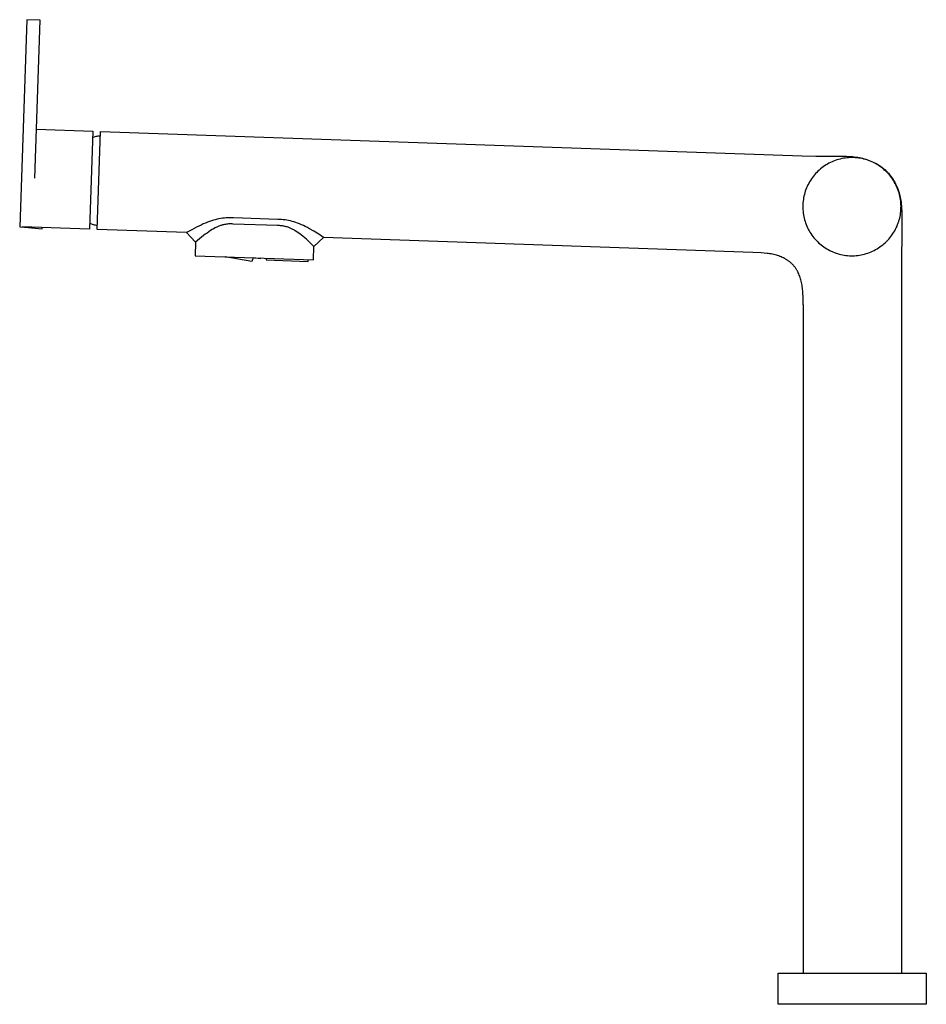
# Model space of a CAD drawing. Units: millimetres. Extents: x -379 to 200, y -387 to 424.
# Drawn here: x -379 to -88, y 108 to 424 of the extents above; entities that cross this region are included whole.
import ezdxf

# ---------------------------------------------------------------- set-up
doc = ezdxf.new("R2010")
doc.units = ezdxf.units.MM
doc.header["$MEASUREMENT"] = 0
doc.layers.add('Default', color=7, linetype='Continuous', true_color=0x000000)

msp = doc.modelspace()

# ---------------------------------------------------------------- linework, layer by layer
at = {"layer": 'Default', "color": 7, "true_color": 0xffffff}
for p, q in [((-376.86, 424.08), (-379.13, 357.62)), ((-372.53, 423.93), (-376.86, 424.08)), ((-374.27, 373.21), (-372.53, 423.93)), ((-373.73, 388.95), (-355.71, 388.34)), ((-355.71, 388.34), (-356.78, 356.86)), ((-355.78, 386.3), (-355.48, 386.41)), ((-355.48, 386.41), (-355.18, 386.51)), ((-355.18, 386.51), (-354.88, 386.6)), ((-354.88, 386.6), (-354.57, 386.68)), ((-354.57, 386.68), (-354.27, 386.75)), ((-354.31, 356.76), (-353.21, 388.24)), ((-354.27, 386.75), (-353.96, 386.81)), ((-353.96, 386.81), (-353.64, 386.86)), ((-353.64, 386.86), (-353.33, 386.89)), ((-353.33, 386.89), (-353.26, 386.89)), ((-353.21, 388.24), (-128.13, 380.38)), ((-128.13, 380.38), (-123.73, 380.26)), ((-123.73, 380.26), (-119.33, 380.25)), ((-119.33, 380.25), (-115.25, 380.29)), ((-117.01, 379.09), (-117.53, 378.91)), ((-116.49, 379.25), (-117.01, 379.09)), ((-115.96, 379.39), (-116.49, 379.25)), ((-115.43, 379.51), (-115.96, 379.39)), ((-114.89, 379.62), (-115.43, 379.51)), ((-115.25, 380.29), (-113.94, 380.26)), ((-114.35, 379.7), (-114.89, 379.62)), ((-113.81, 379.77), (-114.35, 379.7)), ((-113.94, 380.26), (-113.28, 380.23)), ((-113.26, 379.81), (-113.81, 379.77)), ((-113.28, 380.23), (-112.62, 380.19)), ((-112.72, 379.84), (-113.26, 379.81)), ((-112.17, 379.85), (-112.72, 379.84)), ((-112.62, 380.19), (-112.04, 380.14)), ((-111.62, 379.84), (-112.17, 379.85)), ((-112.04, 380.14), (-111.46, 380.09)), ((-111.08, 379.81), (-111.62, 379.84)), ((-111.46, 380.09), (-110.88, 380.02)), ((-110.53, 379.77), (-111.08, 379.81)), ((-110.88, 380.02), (-110.31, 379.93)), ((-109.99, 379.7), (-110.53, 379.77)), ((-110.31, 379.93), (-109.78, 379.84)), ((-109.45, 379.62), (-109.99, 379.7)), ((-109.78, 379.84), (-109.25, 379.73)), ((-108.91, 379.51), (-109.45, 379.62)), ((-109.25, 379.73), (-108.73, 379.61)), ((-108.38, 379.39), (-108.91, 379.51)), ((-108.73, 379.61), (-108.22, 379.48)), ((-107.85, 379.25), (-108.38, 379.39)), ((-108.22, 379.48), (-107.67, 379.32)), ((-107.33, 379.09), (-107.85, 379.25)), ((-107.67, 379.32), (-107.13, 379.14)), ((-106.81, 378.91), (-107.33, 379.09)), ((-107.13, 379.14), (-106.6, 378.95)), ((-122.25, 376.21), (-122.66, 375.85)), ((-121.82, 376.55), (-122.25, 376.21)), ((-121.38, 376.88), (-121.82, 376.55)), ((-120.94, 377.19), (-121.38, 376.88)), ((-120.48, 377.48), (-120.94, 377.19)), ((-120.01, 377.76), (-120.48, 377.48)), ((-119.53, 378.03), (-120.01, 377.76)), ((-119.04, 378.28), (-119.53, 378.03)), ((-118.54, 378.5), (-119.04, 378.28)), ((-118.04, 378.72), (-118.54, 378.5)), ((-117.53, 378.91), (-118.04, 378.72)), ((-106.3, 378.72), (-106.81, 378.91)), ((-106.6, 378.95), (-106.07, 378.74)), ((-105.8, 378.5), (-106.3, 378.72)), ((-106.07, 378.74), (-105.58, 378.53)), ((-105.3, 378.28), (-105.8, 378.5)), ((-105.58, 378.53), (-105.1, 378.3)), ((-104.81, 378.03), (-105.3, 378.28)), ((-105.1, 378.3), (-104.63, 378.05)), ((-104.34, 377.76), (-104.81, 378.03)), ((-104.63, 378.05), (-104.16, 377.79)), ((-103.87, 377.48), (-104.34, 377.76)), ((-104.16, 377.79), (-103.69, 377.51)), ((-103.41, 377.19), (-103.87, 377.48)), ((-103.69, 377.51), (-103.23, 377.21)), ((-102.96, 376.88), (-103.41, 377.19)), ((-103.23, 377.21), (-103, 377.05)), ((-103, 377.05), (-102.78, 376.89)), ((-102.52, 376.55), (-102.96, 376.88)), ((-102.78, 376.89), (-102.55, 376.73)), ((-102.55, 376.73), (-102.34, 376.56)), ((-102.09, 376.21), (-102.52, 376.55)), ((-102.34, 376.56), (-101.94, 376.23)), ((-101.68, 375.85), (-102.09, 376.21)), ((-101.94, 376.23), (-101.55, 375.89)), ((-125.18, 372.98), (-125.48, 372.52)), ((-124.87, 373.43), (-125.18, 372.98)), ((-124.53, 373.86), (-124.87, 373.43)), ((-124.19, 374.28), (-124.53, 373.86)), ((-123.83, 374.69), (-124.19, 374.28)), ((-123.45, 375.09), (-123.83, 374.69)), ((-123.06, 375.48), (-123.45, 375.09)), ((-122.66, 375.85), (-123.06, 375.48)), ((-101.28, 375.48), (-101.68, 375.85)), ((-101.55, 375.89), (-101.17, 375.54)), ((-100.89, 375.09), (-101.28, 375.48)), ((-101.17, 375.54), (-100.98, 375.36)), ((-100.98, 375.36), (-100.8, 375.17)), ((-100.52, 374.69), (-100.89, 375.09)), ((-100.8, 375.17), (-100.64, 375)), ((-100.64, 375), (-100.47, 374.82)), ((-100.16, 374.28), (-100.52, 374.69)), ((-100.47, 374.82), (-100.16, 374.45)), ((-100.16, 374.45), (-99.85, 374.07)), ((-99.81, 373.86), (-100.16, 374.28)), ((-99.85, 374.07), (-99.56, 373.69)), ((-99.48, 373.43), (-99.81, 373.86)), ((-99.56, 373.69), (-99.26, 373.26)), ((-99.16, 372.98), (-99.48, 373.43)), ((-99.26, 373.26), (-98.97, 372.83)), ((-98.86, 372.52), (-99.16, 372.98)), ((-98.97, 372.83), (-98.7, 372.38)), ((-126.94, 369.59), (-127.12, 369.07)), ((-126.74, 370.1), (-126.94, 369.59)), ((-126.52, 370.6), (-126.74, 370.1)), ((-126.28, 371.09), (-126.52, 370.6)), ((-126.03, 371.58), (-126.28, 371.09)), ((-125.77, 372.06), (-126.03, 371.58)), ((-125.48, 372.52), (-125.77, 372.06)), ((-98.58, 372.06), (-98.86, 372.52)), ((-98.7, 372.38), (-98.45, 371.93)), ((-98.31, 371.58), (-98.58, 372.06)), ((-98.45, 371.93), (-98.2, 371.47)), ((-98.06, 371.09), (-98.31, 371.58)), ((-98.2, 371.47), (-97.98, 371.01)), ((-97.82, 370.6), (-98.06, 371.09)), ((-97.98, 371.01), (-97.76, 370.53)), ((-97.61, 370.1), (-97.82, 370.6)), ((-97.76, 370.53), (-97.57, 370.06)), ((-97.41, 369.59), (-97.61, 370.1)), ((-97.57, 370.06), (-97.38, 369.57)), ((-97.23, 369.07), (-97.41, 369.59)), ((-127.66, 366.96), (-127.75, 366.42)), ((-127.55, 367.49), (-127.66, 366.96)), ((-127.43, 368.02), (-127.55, 367.49)), ((-127.28, 368.55), (-127.43, 368.02)), ((-127.12, 369.07), (-127.28, 368.55)), ((-97.38, 369.57), (-97.21, 369.07)), ((-97.06, 368.55), (-97.23, 369.07)), ((-97.21, 369.07), (-97.05, 368.57)), ((-96.92, 368.02), (-97.06, 368.55)), ((-97.05, 368.57), (-96.91, 368.07)), ((-96.79, 367.49), (-96.92, 368.02)), ((-96.91, 368.07), (-96.79, 367.58)), ((-96.79, 367.58), (-96.68, 367.08)), ((-96.68, 366.96), (-96.79, 367.49)), ((-96.68, 367.08), (-96.58, 366.59)), ((-96.59, 366.42), (-96.68, 366.96)), ((-96.58, 366.59), (-96.5, 366.09)), ((-127.91, 364.78), (-127.92, 364.24)), ((-127.92, 364.24), (-127.92, 363.69)), ((-127.92, 363.69), (-127.89, 363.15)), ((-127.87, 365.33), (-127.91, 364.78)), ((-127.82, 365.87), (-127.87, 365.33)), ((-127.75, 366.42), (-127.82, 365.87)), ((-96.52, 365.87), (-96.59, 366.42)), ((-96.47, 365.33), (-96.52, 365.87)), ((-96.5, 366.09), (-96.42, 365.54)), ((-96.44, 364.78), (-96.47, 365.33)), ((-96.45, 363.15), (-96.43, 363.69)), ((-96.42, 364.24), (-96.44, 364.78)), ((-96.43, 363.69), (-96.42, 364.24)), ((-96.42, 365.54), (-96.36, 364.99)), ((-96.36, 364.99), (-96.3, 364.39)), ((-96.3, 364.39), (-96.25, 363.8)), ((-96.25, 363.8), (-96.17, 362.48)), ((-315.24, 360.2), (-315.83, 360.07)), ((-314.64, 360.31), (-315.24, 360.2)), ((-314.06, 360.4), (-314.64, 360.31)), ((-313.48, 360.46), (-314.06, 360.4)), ((-312.89, 360.51), (-313.48, 360.46)), ((-312.31, 360.54), (-312.89, 360.51)), ((-311.72, 360.55), (-312.31, 360.54)), ((-311.13, 360.54), (-311.72, 360.55)), ((-310.55, 360.51), (-311.13, 360.54)), ((-296.36, 360.01), (-310.55, 360.51)), ((-127.89, 363.15), (-127.85, 362.6)), ((-127.85, 362.6), (-127.79, 362.06)), ((-127.79, 362.06), (-127.71, 361.52)), ((-127.71, 361.52), (-127.61, 360.98)), ((-127.61, 360.98), (-127.49, 360.44)), ((-127.49, 360.44), (-127.36, 359.92)), ((-96.99, 359.92), (-96.85, 360.44)), ((-96.85, 360.44), (-96.73, 360.98)), ((-96.73, 360.98), (-96.64, 361.52)), ((-96.64, 361.52), (-96.55, 362.06)), ((-96.55, 362.06), (-96.49, 362.6)), ((-96.49, 362.6), (-96.45, 363.15)), ((-96.17, 362.48), (-96.13, 361.05)), ((-96.13, 361.05), (-96.15, 357.42)), ((-379.13, 357.62), (-379.13, 357.62)), ((-379.13, 357.62), (-377.64, 357.57)), ((-356.78, 356.86), (-378.38, 357.6)), ((-377.64, 357.57), (-377.64, 357.53)), ((-377.64, 357.53), (-371.97, 356.99)), ((-371.97, 356.99), (-371.93, 357.38)), ((-356.72, 358.87), (-356.43, 358.74)), ((-356.43, 358.74), (-356.14, 358.62)), ((-356.14, 358.62), (-355.85, 358.51)), ((-355.85, 358.51), (-355.55, 358.41)), ((-355.55, 358.41), (-355.25, 358.32)), ((-355.25, 358.32), (-354.95, 358.24)), ((-354.95, 358.24), (-354.64, 358.17)), ((-354.64, 358.17), (-354.34, 358.11)), ((-354.34, 358.11), (-354.27, 358.11)), ((-322.38, 357.53), (-323.96, 356.69)), ((-320.96, 358.21), (-322.38, 357.53)), ((-320.24, 358.54), (-320.96, 358.21)), ((-319.52, 358.85), (-320.24, 358.54)), ((-318.9, 359.1), (-319.52, 358.85)), ((-318.27, 359.33), (-318.9, 359.1)), ((-317.64, 359.55), (-318.27, 359.33)), ((-317.01, 359.75), (-317.64, 359.55)), ((-316.91, 357), (-317.4, 356.72)), ((-316.42, 359.92), (-317.01, 359.75)), ((-316.41, 357.27), (-316.91, 357)), ((-315.83, 360.07), (-316.42, 359.92)), ((-316.16, 357.4), (-316.41, 357.27)), ((-315.9, 357.53), (-316.16, 357.4)), ((-315.67, 357.63), (-315.9, 357.53)), ((-315.44, 357.73), (-315.67, 357.63)), ((-315.21, 357.83), (-315.44, 357.73)), ((-314.98, 357.92), (-315.21, 357.83)), ((-314.75, 358.01), (-314.98, 357.92)), ((-314.51, 358.09), (-314.75, 358.01)), ((-314.27, 358.16), (-314.51, 358.09)), ((-314.03, 358.23), (-314.27, 358.16)), ((-313.73, 358.31), (-314.03, 358.23)), ((-313.42, 358.37), (-313.73, 358.31)), ((-313.11, 358.43), (-313.42, 358.37)), ((-312.8, 358.47), (-313.11, 358.43)), ((-312.49, 358.51), (-312.8, 358.47)), ((-312.18, 358.54), (-312.49, 358.51)), ((-311.87, 358.55), (-312.18, 358.54)), ((-311.55, 358.56), (-311.87, 358.55)), ((-311.24, 358.55), (-311.55, 358.56)), ((-310.93, 358.54), (-311.24, 358.55)), ((-310.62, 358.51), (-310.93, 358.54)), ((-296.43, 358.02), (-310.62, 358.51)), ((-296.12, 358.02), (-296.43, 358.02)), ((-295.77, 360), (-296.36, 360.01)), ((-295.8, 358.01), (-296.12, 358.02)), ((-295.49, 358), (-295.8, 358.01)), ((-295.19, 359.97), (-295.77, 360)), ((-295.18, 357.97), (-295.49, 358)), ((-294.6, 359.92), (-295.19, 359.97)), ((-294.87, 357.93), (-295.18, 357.97)), ((-294.56, 357.88), (-294.87, 357.93)), ((-294.02, 359.85), (-294.6, 359.92)), ((-294.25, 357.83), (-294.56, 357.88)), ((-293.94, 357.76), (-294.25, 357.83)), ((-293.44, 359.76), (-294.02, 359.85)), ((-293.64, 357.68), (-293.94, 357.76)), ((-293.34, 357.6), (-293.64, 357.68)), ((-292.86, 359.66), (-293.44, 359.76)), ((-293.04, 357.5), (-293.34, 357.6)), ((-292.82, 357.42), (-293.04, 357.5)), ((-292.29, 359.53), (-292.86, 359.66)), ((-292.6, 357.33), (-292.82, 357.42)), ((-292.38, 357.24), (-292.6, 357.33)), ((-292.16, 357.14), (-292.38, 357.24)), ((-291.72, 359.39), (-292.29, 359.53)), ((-291.92, 357.03), (-292.16, 357.14)), ((-291.69, 356.91), (-291.92, 357.03)), ((-291.16, 359.22), (-291.72, 359.39)), ((-290.56, 359.02), (-291.16, 359.22)), ((-289.97, 358.81), (-290.56, 359.02)), ((-289.35, 358.56), (-289.97, 358.81)), ((-288.73, 358.3), (-289.35, 358.56)), ((-288.13, 358.02), (-288.73, 358.3)), ((-287.52, 357.73), (-288.13, 358.02)), ((-286.82, 357.37), (-287.52, 357.73)), ((-286.13, 357), (-286.82, 357.37)), ((-284.76, 356.21), (-286.13, 357)), ((-127.36, 359.92), (-127.2, 359.39)), ((-127.2, 359.39), (-127.03, 358.87)), ((-127.03, 358.87), (-126.84, 358.36)), ((-126.84, 358.36), (-126.63, 357.85)), ((-126.63, 357.85), (-126.4, 357.36)), ((-126.4, 357.36), (-126.16, 356.87)), ((-98.18, 356.87), (-97.94, 357.36)), ((-97.94, 357.36), (-97.71, 357.85)), ((-97.71, 357.85), (-97.51, 358.36)), ((-97.51, 358.36), (-97.32, 358.87)), ((-97.32, 358.87), (-97.14, 359.39)), ((-97.14, 359.39), (-96.99, 359.92)), ((-96.15, 357.39), (-96.31, 345.13)), ((-325.62, 355.76), (-354.31, 356.76)), ((-323.96, 356.69), (-325.62, 355.76)), ((-322.73, 352.66), (-325.62, 355.76)), ((-321.41, 353.79), (-322.73, 352.66)), ((-320.79, 354.3), (-321.41, 353.79)), ((-320.16, 354.81), (-320.79, 354.3)), ((-319.6, 355.23), (-320.16, 354.81)), ((-319.04, 355.64), (-319.6, 355.23)), ((-318.47, 356.03), (-319.04, 355.64)), ((-317.89, 356.42), (-318.47, 356.03)), ((-317.4, 356.72), (-317.89, 356.42)), ((-291.46, 356.79), (-291.69, 356.91)), ((-291.23, 356.67), (-291.46, 356.79)), ((-290.98, 356.52), (-291.23, 356.67)), ((-290.74, 356.38), (-290.98, 356.52)), ((-290.26, 356.07), (-290.74, 356.38)), ((-289.78, 355.75), (-290.26, 356.07)), ((-289.32, 355.42), (-289.78, 355.75)), ((-288.77, 355), (-289.32, 355.42)), ((-288.23, 354.56), (-288.77, 355)), ((-287.69, 354.11), (-288.23, 354.56)), ((-287.17, 353.65), (-287.69, 354.11)), ((-283.19, 355.24), (-284.76, 356.21)), ((-281.65, 354.22), (-284.75, 351.33)), ((-281.65, 354.22), (-283.19, 355.24)), ((-143.99, 349.42), (-281.65, 354.22)), ((-126.16, 356.87), (-125.9, 356.39)), ((-125.9, 356.39), (-125.63, 355.91)), ((-125.63, 355.91), (-125.33, 355.45)), ((-125.33, 355.45), (-125.03, 355)), ((-125.03, 355), (-124.7, 354.56)), ((-124.7, 354.56), (-124.36, 354.13)), ((-124.36, 354.13), (-124.01, 353.71)), ((-100.33, 353.71), (-99.98, 354.13)), ((-99.98, 354.13), (-99.64, 354.56)), ((-99.64, 354.56), (-99.32, 355)), ((-99.32, 355), (-99.01, 355.45)), ((-99.01, 355.45), (-98.72, 355.91)), ((-98.72, 355.91), (-98.44, 356.39)), ((-98.44, 356.39), (-98.18, 356.87)), ((-322.73, 352.66), (-322.88, 348.36)), ((-286.55, 353.09), (-287.17, 353.65)), ((-285.94, 352.51), (-286.55, 353.09)), ((-284.75, 351.33), (-285.94, 352.51)), ((-284.9, 347.04), (-284.75, 351.33)), ((-124.01, 353.71), (-123.64, 353.31)), ((-123.64, 353.31), (-123.26, 352.92)), ((-123.26, 352.92), (-122.87, 352.54)), ((-123.16, 352.82), (-123.14, 352.8)), ((-123.14, 352.8), (-122.93, 352.6)), ((-122.93, 352.6), (-122.72, 352.4)), ((-122.87, 352.54), (-122.46, 352.17)), ((-122.46, 352.17), (-122.04, 351.82)), ((-122.04, 351.82), (-121.61, 351.49)), ((-121.61, 351.49), (-121.16, 351.17)), ((-121.16, 351.17), (-120.71, 350.87)), ((-120.71, 350.87), (-120.24, 350.58)), ((-120.62, 350.81), (-120.5, 350.73)), ((-120.45, 350.7), (-120.32, 350.62)), ((-104.1, 350.58), (-103.64, 350.87)), ((-103.64, 350.87), (-103.18, 351.17)), ((-103.18, 351.17), (-102.74, 351.49)), ((-102.74, 351.49), (-102.31, 351.82)), ((-102.31, 351.82), (-101.89, 352.17)), ((-101.89, 352.17), (-101.48, 352.54)), ((-101.48, 352.54), (-101.08, 352.92)), ((-101.08, 352.92), (-100.7, 353.31)), ((-100.7, 353.31), (-100.33, 353.71)), ((-322.88, 348.36), (-284.9, 347.04)), ((-304.7, 346.52), (-313.22, 348.03)), ((-304.25, 347.71), (-304.7, 346.52)), ((-301.98, 347.35), (-303.99, 347.7)), ((-301.93, 347.63), (-301.98, 347.35)), ((-300.1, 347.57), (-300.12, 346.99)), ((-141.28, 349.29), (-143.99, 349.42)), ((-140.37, 349.22), (-141.28, 349.29)), ((-139.47, 349.12), (-140.37, 349.22)), ((-139.02, 349.07), (-139.47, 349.12)), ((-138.57, 349), (-139.02, 349.07)), ((-138.13, 348.92), (-138.57, 349)), ((-137.68, 348.84), (-138.13, 348.92)), ((-137.24, 348.74), (-137.68, 348.84)), ((-136.8, 348.63), (-137.24, 348.74)), ((-136.4, 348.53), (-136.8, 348.63)), ((-136.01, 348.41), (-136.4, 348.53)), ((-135.63, 348.28), (-136.01, 348.41)), ((-135.25, 348.15), (-135.63, 348.28)), ((-134.87, 348), (-135.25, 348.15)), ((-134.5, 347.84), (-134.87, 348)), ((-134.14, 347.67), (-134.5, 347.84)), ((-133.78, 347.49), (-134.14, 347.67)), ((-133.61, 347.39), (-133.78, 347.49)), ((-120.24, 350.58), (-119.77, 350.31)), ((-119.77, 350.31), (-119.29, 350.05)), ((-119.29, 350.05), (-118.79, 349.81)), ((-118.79, 349.81), (-118.29, 349.59)), ((-118.51, 349.68), (-117.52, 349.29)), ((-118.29, 349.59), (-117.79, 349.39)), ((-117.79, 349.39), (-117.27, 349.2)), ((-117.27, 349.2), (-116.75, 349.03)), ((-116.75, 349.03), (-116.23, 348.88)), ((-116.23, 348.88), (-115.7, 348.75)), ((-115.7, 348.75), (-115.16, 348.64)), ((-115.16, 348.64), (-114.62, 348.54)), ((-114.62, 348.54), (-114.08, 348.47)), ((-114.08, 348.47), (-113.54, 348.41)), ((-113.54, 348.41), (-112.99, 348.37)), ((-112.99, 348.37), (-112.44, 348.35)), ((-112.44, 348.35), (-111.9, 348.35)), ((-111.9, 348.35), (-111.35, 348.37)), ((-111.35, 348.37), (-110.81, 348.41)), ((-110.81, 348.41), (-110.26, 348.47)), ((-110.26, 348.47), (-109.72, 348.54)), ((-109.72, 348.54), (-109.18, 348.64)), ((-109.18, 348.64), (-108.65, 348.75)), ((-108.65, 348.75), (-108.12, 348.88)), ((-108.12, 348.88), (-107.59, 349.03)), ((-107.59, 349.03), (-107.07, 349.2)), ((-107.07, 349.2), (-106.56, 349.39)), ((-106.56, 349.39), (-106.05, 349.59)), ((-106.05, 349.59), (-105.55, 349.81)), ((-105.55, 349.81), (-105.06, 350.05)), ((-105.06, 350.05), (-104.57, 350.31)), ((-104.57, 350.31), (-104.1, 350.58)), ((-300.12, 346.99), (-286.63, 346.52)), ((-286.63, 346.52), (-286.61, 347.1)), ((-133.43, 347.29), (-133.61, 347.39)), ((-133.26, 347.19), (-133.43, 347.29)), ((-133.09, 347.08), (-133.26, 347.19)), ((-132.92, 346.97), (-133.09, 347.08)), ((-132.75, 346.86), (-132.92, 346.97)), ((-132.59, 346.75), (-132.75, 346.86)), ((-132.43, 346.63), (-132.59, 346.75)), ((-132.27, 346.5), (-132.43, 346.63)), ((-132.11, 346.38), (-132.27, 346.5)), ((-131.95, 346.25), (-132.11, 346.38)), ((-131.8, 346.11), (-131.95, 346.25)), ((-131.65, 345.98), (-131.8, 346.11)), ((-131.5, 345.84), (-131.65, 345.98)), ((-131.35, 345.69), (-131.5, 345.84)), ((-131.21, 345.54), (-131.35, 345.69)), ((-131.06, 345.39), (-131.21, 345.54)), ((-130.93, 345.24), (-131.06, 345.39)), ((-130.79, 345.08), (-130.93, 345.24)), ((-130.66, 344.92), (-130.79, 345.08)), ((-130.53, 344.76), (-130.66, 344.92)), ((-130.41, 344.6), (-130.53, 344.76)), ((-130.29, 344.44), (-130.41, 344.6)), ((-130.18, 344.27), (-130.29, 344.44)), ((-96.31, 345.13), (-96.31, 118.2)), ((-130.06, 344.1), (-130.18, 344.27)), ((-129.95, 343.93), (-130.06, 344.1)), ((-129.85, 343.76), (-129.95, 343.93)), ((-129.75, 343.58), (-129.85, 343.76)), ((-129.65, 343.41), (-129.75, 343.58)), ((-129.55, 343.23), (-129.65, 343.41)), ((-129.46, 343.05), (-129.55, 343.23)), ((-129.37, 342.87), (-129.46, 343.05)), ((-129.2, 342.5), (-129.37, 342.87)), ((-129.05, 342.13), (-129.2, 342.5)), ((-128.9, 341.75), (-129.05, 342.13)), ((-128.77, 341.37), (-128.9, 341.75)), ((-128.65, 340.98), (-128.77, 341.37)), ((-128.53, 340.59), (-128.65, 340.98)), ((-128.43, 340.19), (-128.53, 340.59)), ((-128.34, 339.79), (-128.43, 340.19)), ((-128.25, 339.35), (-128.34, 339.79)), ((-128.17, 338.9), (-128.25, 339.35)), ((-128.1, 338.45), (-128.17, 338.9)), ((-128.04, 338), (-128.1, 338.45)), ((-127.99, 337.55), (-128.04, 338)), ((-127.95, 337.1), (-127.99, 337.55)), ((-127.88, 336.2), (-127.95, 337.1)), ((-127.84, 335.29), (-127.88, 336.2)), ((-127.81, 332.57), (-127.84, 335.29)), ((-127.81, 332.57), (-127.81, 118.2)), ((-135.81, 108.2), (-135.81, 118.2)), ((-135.81, 118.2), (-88.31, 118.2)), ((-88.31, 118.2), (-88.31, 108.2)), ((-88.31, 108.2), (-135.81, 108.2))]:
    msp.add_line(p, q, dxfattribs=at)

doc.saveas('drawing.dxf')
